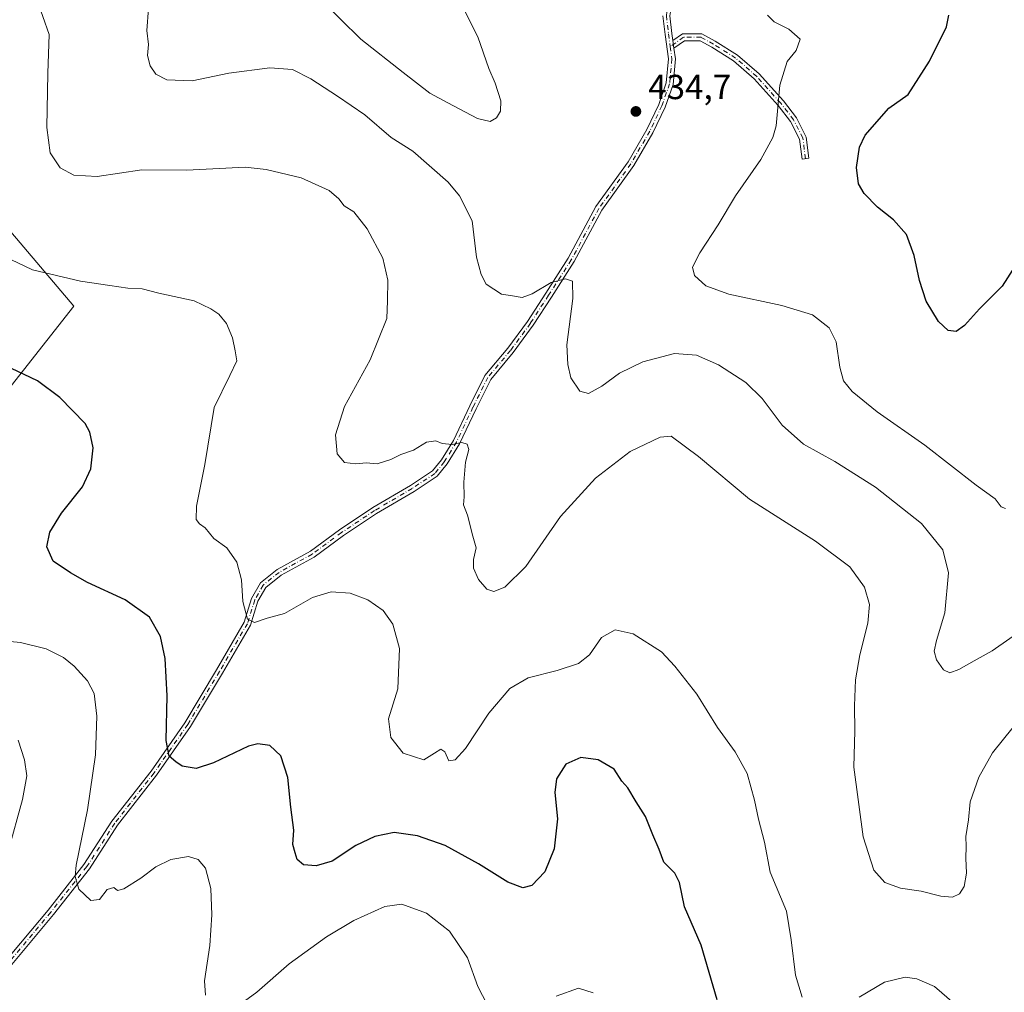
# Model space of a CAD drawing. Units: metres. Extents: x 615184 to 618661, y 4673859 to 4676229.
# Drawn here: x 616234 to 616517, y 4674141 to 4674420 of the extents above; entities that cross this region are included whole.
import ezdxf

# ---------------------------------------------------------------- set-up
doc = ezdxf.new("R2010")
doc.units = ezdxf.units.M
doc.header["$MEASUREMENT"] = 0
doc.linetypes.add('DGN Style 4', pattern=[2.6384748266838614, 1.318413404963828, -0.6592067024819142, 0.001648016756204785, -0.6592067024819142])
for name, color, linetype, lineweight in [('Camino Cxs', 7, 'Continuous', 0), ('Camino eje', 30, 'DGN Style 4', 13), ('Cultivos herbáceos CxS', 92, 'Continuous', 0), ('Curva de nivel maestra', 30, 'Continuous', 30), ('Curva de nivel normal', 30, 'Continuous', 0), ('Matorral CxS', 135, 'Continuous', 0), ('Punto de cota en terreno', 7, 'Continuous', 0), ('Rótulo de punto de cota en terreno', 7, 'Continuous', 0)]:
    doc.layers.add(name, color=color, linetype=linetype, lineweight=lineweight)
doc.styles.add('Style-Arial', font='txt')

# ---------------------------------------------------------------- blocks, each defined once
blk = doc.blocks.new('5PATER')
at = {"layer": 'Punto de cota en terreno', "linetype": 'Continuous', "lineweight": 0}
h = blk.add_hatch(color=51, dxfattribs=at)
edge = h.paths.add_edge_path()
edge.add_ellipse((0, 0), major_axis=(-0.1095731443231308, -0.1110710700762829), ratio=0.9994222409660322, start_angle=0, end_angle=360)

msp = doc.modelspace()

# ---------------------------------------------------------------- linework, layer by layer
at = {"layer": 'Camino Cxs', "color": 7, "linetype": 'Continuous', "lineweight": 0, "extrusion": (-0.008678055945566022, 0.06509125948877309, 0.9978415802536847), "elevation": 299345.8582166348, "flags": 128}
msp.add_lwpolyline([(-1228748.932979276, -4542100.112204231), (-1228748.932979276, -4542102.365993147)], dxfattribs=at)
msp.add_lwpolyline([(-1228748.932979276, -4542100.112204231), (-1228748.932979276, -4542102.365993147)], dxfattribs=at)
at = {"layer": 'Camino Cxs', "color": 7, "linetype": 'Continuous', "lineweight": 0}
for points in [[(616464.4259000003, 4674480.8695, 423.9334999999992), (616464.6518999999, 4674481.3881, 423.8447000000015), (616467.0094999997, 4674488.782099999, 422.7621999999974), (616468.9149000002, 4674488.174100001, 423.022100000002), (616466.5181, 4674480.664100001, 423.9190999999992), (616463.7380999997, 4674474.286699999, 424.7684000000008), (616455.5714999996, 4674464.8389, 426.459600000002), (616449.8422999998, 4674456.8817, 427.6487999999954), (616443.4609000003, 4674450.181100001, 428.5553000000073), (616435.0544999996, 4674440.505899999, 429.8586000000069), (616425.3869000003, 4674429.8873, 431.0351999999984), (616421.4401000004, 4674424.8781, 431.6310999999987), (616420.8709000006, 4674421.462900001, 432.0908999999957), (616421.4879000002, 4674416.3729, 432.4833999999974), (616421.7533, 4674414.3827, 432.6149000000005)], [(616229.3003000002, 4674148.940300001, 457.8849999999948), (616242.1841000002, 4674164.3585, 456.3591000000015), (616252.5173000004, 4674177.433300001, 454.7832000000053), (616260.5586999999, 4674189.9189, 453.2532000000065), (616271.7883000001, 4674204.3267, 451.3564000000042), (616281.4896999998, 4674218.2459, 449.3093999999983), (616290.5708999997, 4674233.4517, 447.4140000000043), (616298.5541000003, 4674247.107100001, 446.1094000000012), (616300.6675000006, 4674253.922700001, 445.1444999999949), (616303.1957, 4674258.4737, 444.6272999999928), (616308.0213000001, 4674262.300899999, 443.8396000000066), (616317.5623000005, 4674267.5483, 443.2171999999992), (616325.9417000003, 4674273.714299999, 442.9867999999988), (616335.5094999997, 4674280.092900001, 442.1330000000017), (616346.3069000002, 4674286.444300001, 441.4734000000026), (616352.6649000002, 4674290.631300001, 440.9416999999958), (616355.2244999995, 4674293.793099999, 440.6953999999969), (616358.6552999998, 4674299.407099999, 440.1716000000015), (616363.3995000003, 4674309.370100001, 439.463699999993), (616367.7424999997, 4674318.0559, 438.582899999994), (616374.3060999997, 4674325.9003, 437.8127999999998), (616379.9848999997, 4674333.629699999, 436.7335000000021), (616385.2062999997, 4674341.699100001, 435.5184000000008), (616391.6930999998, 4674351.825099999, 434.6258999999991), (616399.6429000003, 4674366.6117, 434.0301999999938), (616408.8591, 4674379.4825, 434.8144999999931), (616414.2127, 4674388.772700001, 434.8111999999965), (616417.6651, 4674395.9911, 434.3674000000028), (616419.8283000002, 4674402.171900001, 433.8108000000066), (616420.4424999999, 4674409.080900001, 433.1909000000014), (616419.5038999999, 4674416.1205, 432.646900000007), (616418.8509000001, 4674421.507900001, 432.1037000000069)], [(616229.3003000002, 4674148.940300001, 457.8849999999948), (616242.1841000002, 4674164.3585, 456.3591000000015), (616252.5173000004, 4674177.433300001, 454.7832000000053), (616260.5586999999, 4674189.9189, 453.2532000000065), (616271.7883000001, 4674204.3267, 451.3564000000042), (616281.4896999998, 4674218.2459, 449.3093999999983), (616290.5708999997, 4674233.4517, 447.4140000000043), (616298.5541000003, 4674247.107100001, 446.1094000000012), (616300.6675000006, 4674253.922700001, 445.1444999999949), (616303.1957, 4674258.4737, 444.6272999999928), (616308.0213000001, 4674262.300899999, 443.8396000000066), (616317.5623000005, 4674267.5483, 443.2171999999992), (616325.9417000003, 4674273.714299999, 442.9867999999988), (616335.5094999997, 4674280.092900001, 442.1330000000017), (616346.3069000002, 4674286.444300001, 441.4734000000026), (616352.6649000002, 4674290.631300001, 440.9416999999958), (616355.2244999995, 4674293.793099999, 440.6953999999969), (616358.6552999998, 4674299.407099999, 440.1716000000015), (616363.3995000003, 4674309.370100001, 439.463699999993), (616367.7424999997, 4674318.0559, 438.582899999994), (616374.3060999997, 4674325.9003, 437.8127999999998), (616379.9848999997, 4674333.629699999, 436.7335000000021), (616385.2062999997, 4674341.699100001, 435.5184000000008), (616391.6930999998, 4674351.825099999, 434.6258999999991), (616399.6429000003, 4674366.6117, 434.0301999999938), (616408.8591, 4674379.4825, 434.8144999999931), (616414.2127, 4674388.772700001, 434.8111999999965), (616417.6651, 4674395.9911, 434.3674000000028), (616419.8283000002, 4674402.171900001, 433.8108000000066), (616420.4424999999, 4674409.080900001, 433.1909000000014), (616419.5038999999, 4674416.1205, 432.646900000007), (616418.8509000001, 4674421.507900001, 432.1037000000069)], [(616420.8709000006, 4674421.462900001, 432.0908999999957), (616421.4879000002, 4674416.3729, 432.4833999999974), (616421.7533, 4674414.3827, 432.6149000000005), (616422.0504999999, 4674412.1535, 432.7629000000015), (616422.4543000003, 4674409.1249, 433.0112999999984), (616421.7984999996, 4674401.7465, 433.6609000000026), (616419.5166999997, 4674395.2271, 434.2945000000037), (616415.9839000005, 4674387.840500001, 434.6965000000055), (616410.5427000001, 4674378.3983, 434.6754999999976), (616401.3437000001, 4674365.5515, 434.148199999996), (616393.4184999998, 4674350.810500001, 434.7157000000007), (616386.8879000006, 4674340.6165, 435.665599999993), (616381.6316999998, 4674332.4933, 436.8508000000002), (616375.8805000001, 4674324.665300001, 438.0121000000072), (616369.4265000002, 4674316.952099999, 438.7930000000051), (616365.1969, 4674308.492900001, 439.5507999999973), (616360.4162999997, 4674298.453299999, 440.1833999999944), (616356.8620999996, 4674292.6373, 440.624100000001), (616354.0241, 4674289.1317, 440.8937000000006), (616347.3645000001, 4674284.746099999, 441.5409999999974), (616336.5719, 4674278.397500001, 442.2483999999968), (616327.0897000004, 4674272.0759, 443.130799999999), (616318.6414999999, 4674265.8595, 443.453800000003), (616309.1325000003, 4674260.6295, 444.2464999999939), (616304.7505000001, 4674257.154100001, 444.8163999999961), (616302.5163000004, 4674253.1325, 445.0282000000007), (616300.3963000001, 4674246.295700001, 446.0207999999984), (616292.2928999999, 4674232.4343, 447.4385000000038), (616283.1706999998, 4674217.1601, 449.2688000000053), (616273.3986999998, 4674203.1393, 451.414499999999), (616262.1914999997, 4674188.760299999, 453.0926999999938), (616254.1463000001, 4674176.269099999, 455.0195999999996), (616243.7363, 4674163.097100001, 456.357999999993), (616230.7965000002, 4674147.6119, 457.8053000000073)], [(616421.7533, 4674414.3827, 432.6149000000005), (616424.4951, 4674416.288899999, 432.2624000000069), (616430.0948999999, 4674416.288899999, 431.7495000000054), (616433.9156999999, 4674414.166099999, 431.5151999999944), (616440.3542999999, 4674410.142100001, 431.3139999999985), (616446.5460999999, 4674404.757900001, 430.9412000000011), (616453.4901000002, 4674397.012700001, 429.9664000000049), (616457.2764999997, 4674392.144500001, 429.1190000000061), (616460.0412999997, 4674386.614700001, 428.1496000000043), (616460.8570999998, 4674380.4959, 427.4818999999989), (616458.8746999997, 4674380.231699999, 427.7630999999965), (616458.1031, 4674386.019099999, 428.4210000000021), (616455.5762999998, 4674391.072899999, 429.3564000000042), (616451.9543000003, 4674395.729699999, 430.1597000000039), (616445.1398999998, 4674403.3303, 431.1861999999965), (616439.1608999996, 4674408.5295, 431.5825000000041), (616432.8995000003, 4674412.4429, 431.6879000000045), (616429.5765000005, 4674414.288899999, 431.9495000000024), (616425.1221000003, 4674414.288899999, 432.3683000000019), (616422.0504999999, 4674412.1535, 432.7629000000015)], [(616422.0504999999, 4674412.1535, 432.7629000000015), (616422.4543000003, 4674409.1249, 433.0112999999984), (616421.7984999996, 4674401.7465, 433.6609000000026), (616419.5166999997, 4674395.2271, 434.2945000000037), (616415.9839000005, 4674387.840500001, 434.6965000000055), (616410.5427000001, 4674378.3983, 434.6754999999976), (616401.3437000001, 4674365.5515, 434.148199999996), (616393.4184999998, 4674350.810500001, 434.7157000000007), (616386.8879000006, 4674340.6165, 435.665599999993), (616381.6316999998, 4674332.4933, 436.8508000000002), (616375.8805000001, 4674324.665300001, 438.0121000000072), (616369.4265000002, 4674316.952099999, 438.7930000000051), (616365.1969, 4674308.492900001, 439.5507999999973), (616360.4162999997, 4674298.453299999, 440.1833999999944), (616356.8620999996, 4674292.6373, 440.624100000001), (616354.0241, 4674289.1317, 440.8937000000006), (616347.3645000001, 4674284.746099999, 441.5409999999974), (616336.5719, 4674278.397500001, 442.2483999999968), (616327.0897000004, 4674272.0759, 443.130799999999), (616318.6414999999, 4674265.8595, 443.453800000003), (616309.1325000003, 4674260.6295, 444.2464999999939), (616304.7505000001, 4674257.154100001, 444.8163999999961), (616302.5163000004, 4674253.1325, 445.0282000000007), (616300.3963000001, 4674246.295700001, 446.0207999999984), (616292.2928999999, 4674232.4343, 447.4385000000038), (616283.1706999998, 4674217.1601, 449.2688000000053), (616273.3986999998, 4674203.1393, 451.414499999999), (616262.1914999997, 4674188.760299999, 453.0926999999938), (616254.1463000001, 4674176.269099999, 455.0195999999996), (616243.7363, 4674163.097100001, 456.357999999993), (616230.7965000002, 4674147.6119, 457.8053000000073)]]:
    msp.add_polyline3d(points, dxfattribs=at)
msp.add_polyline3d([(616422.0504999999, 4674412.1535, 432.7629000000015), (616421.7533, 4674414.3827, 432.6149000000005), (616424.4951, 4674416.288899999, 432.2624000000069), (616430.0948999999, 4674416.288899999, 431.7495000000054), (616433.9156999999, 4674414.166099999, 431.5151999999944), (616440.3542999999, 4674410.142100001, 431.3139999999985), (616446.5460999999, 4674404.757900001, 430.9412000000011), (616453.4901000002, 4674397.012700001, 429.9664000000049), (616457.2764999997, 4674392.144500001, 429.1190000000061), (616460.0412999997, 4674386.614700001, 428.1496000000043), (616460.8570999998, 4674380.4959, 427.4818999999989), (616458.8746999997, 4674380.231699999, 427.7630999999965), (616458.1031, 4674386.019099999, 428.4210000000021), (616455.5762999998, 4674391.072899999, 429.3564000000042), (616451.9543000003, 4674395.729699999, 430.1597000000039), (616445.1398999998, 4674403.3303, 431.1861999999965), (616439.1608999996, 4674408.5295, 431.5825000000041), (616432.8995000003, 4674412.4429, 431.6879000000045), (616429.5765000005, 4674414.288899999, 431.9495000000024), (616425.1221000003, 4674414.288899999, 432.3683000000019)], close=True, dxfattribs=at)
at = {"layer": 'Camino eje', "color": 30, "linetype": 'DGN Style 4', "lineweight": 13}
for points in [[(616450.7439000001, 4674459.8455, 427.3531999999978), (616449.0708999997, 4674457.521700001, 427.6536999999954), (616442.7209000001, 4674450.8543, 428.5705000000017), (616434.3071, 4674441.170499999, 429.8429000000033), (616424.6233000001, 4674430.534299999, 430.9872999999934), (616420.4959000006, 4674425.295499999, 431.5831999999937), (616419.8608999997, 4674421.485500001, 432.0976999999984), (616420.4959000006, 4674416.2467, 432.5645999999979), (616420.9785000002, 4674412.626300001, 432.8169000000053)], [(616459.8658999996, 4674380.3639, 427.622199999998), (616459.0723000001, 4674386.3169, 428.286500000002), (616456.4263000004, 4674391.608700001, 429.232999999993), (616452.7220999999, 4674396.371099999, 430.0380000000005), (616445.8431000002, 4674404.0441, 431.0559000000067), (616439.7575000003, 4674409.335700001, 431.4418000000006), (616433.4074999997, 4674413.304500001, 431.5954000000056), (616429.8356999997, 4674415.288899999, 431.8482999999979), (616424.8085000003, 4674415.288899999, 432.3147000000026), (616420.9785000002, 4674412.626300001, 432.8169000000053)], [(616420.9785000002, 4674412.626300001, 432.8169000000053), (616421.4483000003, 4674409.1029, 433.1010999999999), (616420.8132999997, 4674401.959100001, 433.7348000000056), (616418.5909000002, 4674395.609099999, 434.3286999999983), (616415.0982999997, 4674388.306700001, 434.7540000000009), (616409.7008999997, 4674378.940300001, 434.7458999999944), (616400.4933000002, 4674366.081499999, 434.095100000006), (616392.5559, 4674351.3179, 434.7122999999993), (616386.0471000001, 4674341.1577, 435.5997000000062), (616380.8082999998, 4674333.0615, 436.7967000000062), (616375.0932999998, 4674325.2827, 437.913400000005), (616368.5844999999, 4674317.503900001, 438.6907000000065), (616364.2982999999, 4674308.931500001, 439.5103999999993), (616359.5356999999, 4674298.9301, 440.1814000000013), (616356.0433, 4674293.215100001, 440.6563000000024), (616353.3444999997, 4674289.8815, 440.9183000000049), (616346.8356999997, 4674285.595100001, 441.5035999999964), (616336.0406999999, 4674279.245100001, 442.1934000000037), (616326.5157000005, 4674272.895099999, 443.064400000003), (616318.1019000001, 4674266.7039, 443.3309000000008), (616308.5768999998, 4674261.465100001, 444.0393999999943), (616303.9731000002, 4674257.813899999, 444.6983999999939), (616301.5919000005, 4674253.5277, 445.0822000000044), (616299.4753000002, 4674246.701300001, 446.0473000000056), (616291.4319000002, 4674232.9429, 447.4121000000014), (616282.3300999999, 4674217.7029, 449.1940000000032), (616272.5935000004, 4674203.732899999, 451.321299999996), (616261.3750999998, 4674189.339500001, 453.1625000000058), (616253.3317, 4674176.851299999, 454.9033000000054), (616242.9600999998, 4674163.7279, 456.3206999999966), (616230.0484999996, 4674148.2761, 457.8386000000028)]]:
    msp.add_polyline3d(points, dxfattribs=at)
at = {"layer": 'Cultivos herbáceos CxS', "color": 92, "linetype": 'Continuous', "lineweight": 0}
for points in [[(616225.5528999995, 4674366.2227, 442.982799999998), (616249.5903000003, 4674337.9505, 446.6686999999947), (616097.1376999998, 4674144.0747, 464.5694999999978)], [(616097.1376999998, 4674144.0747, 464.5694999999978), (616249.5903000003, 4674337.9505, 446.6686999999947), (616225.5528999995, 4674366.2227, 442.982799999998)]]:
    msp.add_polyline3d(points, dxfattribs=at)
at = {"layer": 'Curva de nivel maestra', "color": 30, "linetype": 'Continuous', "lineweight": 30, "flags": 128}
for points, elevation in [([(616520.0800000001, 4674349.5801), (616516.3300000001, 4674343.770099999), (616509.8600000005, 4674337.2501), (616505.5199999996, 4674332.440099999), (616503.1399999997, 4674330.7501), (616500.8600000005, 4674330.950099999), (616498.0899999999, 4674333.630100001), (616494.5099999999, 4674339.4301), (616492.5700000003, 4674345.350099999), (616491.1200000001, 4674352.5801), (616488.8899999997, 4674358.5701), (616485.1600000003, 4674362.840100001), (616480.5899999999, 4674366.440099999), (616476.6799999997, 4674370.420100001), (616475.0700000003, 4674373.200099999), (616474.4900000002, 4674377.870100001), (616475.3799999999, 4674383.670100001), (616476.9600000001, 4674387.200099999), (616483.7999999998, 4674394.880100001), (616489.3899999997, 4674398.870100001), (616495.4600000001, 4674408.390100001), (616500.3300000001, 4674418.290100001), (616501.0700000003, 4674421.640100001)], 425), ([(616434.4500000002, 4674138.590100001), (616429.8300000001, 4674154.3101), (616425.1200000001, 4674165.3201), (616423.6100000005, 4674172.280099999), (616422.2999999998, 4674174.970100001), (616419.1500000004, 4674178.1601), (616417.7699999996, 4674181.770099999), (616415.9800000006, 4674185.9901), (616413.8799999999, 4674191.270099999), (616411.2199999997, 4674195.450099999), (616408.7599999999, 4674199.4801), (616407.0800000001, 4674201.420100001), (616404.8600000005, 4674204.860099999), (616400.2699999996, 4674207.5701), (616395.29, 4674208.2401), (616391.0199999996, 4674206.280099999), (616388.3200000003, 4674202.0701), (616387.8200000003, 4674198.1601), (616388.6299999999, 4674190.640100001), (616387.6600000003, 4674182.0001), (616384.9100000003, 4674175.3201), (616381.2100000001, 4674171.4801), (616378.6200000001, 4674170.800100001), (616374.2999999998, 4674172.4301), (616365.9000000004, 4674177.6801), (616356.2800000003, 4674182.950099999), (616348.3399999999, 4674185.6801), (616341.6299999999, 4674186.640100001), (616336.0800000001, 4674185.540100001), (616330.6500000004, 4674182.9001), (616323.8600000005, 4674178.460100001), (616319.2300000006, 4674177.0701), (616315.5800000001, 4674177.380100001), (616313.7800000003, 4674178.9001), (616313.1699999999, 4674180.860099999), (616312.4900000002, 4674183.200099999), (616312.8200000003, 4674187.340100001), (616311.9699999997, 4674193.9801), (616311.0599999996, 4674202.4801), (616309.0599999996, 4674208.690099999), (616305.9299999997, 4674211.6801), (616302.4699999997, 4674212.1601), (616299.8300000001, 4674211.5101), (616289.7100000001, 4674206.700099999), (616284.79, 4674205.0701), (616280.75, 4674205.7601), (616278.9100000003, 4674206.9801), (616276.9900000002, 4674208.5701), (616276.1399999997, 4674213.120100001), (616276.4100000003, 4674226.0001), (616275.8600000005, 4674236.720100001), (616274.4600000001, 4674243.0001), (616271.3499999996, 4674248.620100001), (616264.3700000001, 4674253.600099999), (616253.5, 4674258.520099999), (616248.6699999999, 4674261.360099999), (616243.6900000004, 4674264.6801), (616241.8099999996, 4674268.8101), (616242.6799999997, 4674273.030099999), (616246.0599999996, 4674278.520099999), (616252.1200000001, 4674286.030099999), (616254.5099999999, 4674291.2601), (616255.1500000004, 4674297.270099999), (616254.2199999997, 4674301.7501), (616252.8600000005, 4674304.220100001), (616245.5999999996, 4674311.720100001), (616239.1799999997, 4674316.530099999), (616220.0599999996, 4674325.5801)], 450)]:
    msp.add_lwpolyline(points, dxfattribs=dict(at, elevation=elevation))
at = {"layer": 'Curva de nivel normal', "color": 30, "linetype": 'Continuous', "lineweight": 0, "flags": 128}
for points, elevation in [([(616519.5199999996, 4674216.9801), (616513.5800000001, 4674209.550100001), (616509.6600000003, 4674202.600099999), (616507.2100000001, 4674195.4801), (616506.6500000004, 4674190.340100001), (616505.8899999997, 4674185.4801), (616506.0599999996, 4674182.630100001), (616505.9500000002, 4674179.2601), (616506.0999999996, 4674174.960100001), (616505.4600000001, 4674171.190099999), (616504.1200000001, 4674169.030099999), (616502.0599999996, 4674168.100099999), (616498.7000000002, 4674168.4001), (616493.1200000001, 4674169.800100001), (616487.1399999997, 4674170.670100001), (616482.6600000003, 4674172.3301), (616479.4800000006, 4674175.8101), (616476.4500000002, 4674185.450099999), (616473.7400000002, 4674205.420100001), (616474.0199999996, 4674215.920100001), (616473.9600000001, 4674223.0601), (616474.2100000001, 4674230.540100001), (616475.4199999999, 4674237.720100001), (616477.79, 4674246.8301), (616478.2100000001, 4674252.220100001), (616476.8200000003, 4674257.170100001), (616472.6200000001, 4674263.040100001), (616462.7599999999, 4674270.390100001), (616443.7199999997, 4674282.4801), (616429.1100000005, 4674294.790100001), (616421.29, 4674300.640100001), (616418.0700000003, 4674300.360099999), (616409.4900000002, 4674296.2401), (616399.5199999996, 4674288.540100001), (616389.4699999997, 4674277.540100001), (616379.4400000004, 4674263.1801), (616373.4400000004, 4674257.2401), (616370.2999999998, 4674255.9801), (616368.2800000003, 4674256.630100001), (616365.9000000004, 4674259.420100001), (616364.4299999997, 4674262.620100001), (616364.4699999997, 4674265.200099999), (616365.2000000002, 4674268.540100001), (616364.2300000006, 4674271.870100001), (616362.7400000002, 4674277.870100001), (616361.5800000001, 4674280.870100001), (616361.7800000003, 4674283.200099999), (616361.6699999999, 4674287.350099999), (616362.1900000004, 4674293.1601), (616363.0700000003, 4674296.7501), (616362.6500000004, 4674298.3301), (616361.1100000005, 4674298.790100001), (616358.3099999996, 4674298.2501), (616355.4900000002, 4674298.550100001), (616353.6200000001, 4674299.3201), (616350.9600000001, 4674298.860099999), (616347.1900000004, 4674296.590100001), (616343.5199999996, 4674295.340100001), (616340.7400000002, 4674293.890100001), (616336.7999999998, 4674292.670100001), (616333.5700000003, 4674292.920100001), (616330.6200000001, 4674292.640100001), (616327.3399999999, 4674293.050100001), (616325.2999999998, 4674295.520099999), (616324.8200000003, 4674301.020099999), (616327.3499999996, 4674309.120100001), (616334.7199999997, 4674322.5701), (616339.5, 4674334.420100001), (616339.7800000003, 4674339.5701), (616339.8399999999, 4674345.470100001), (616338.3899999997, 4674351.7501), (616333.9000000004, 4674360.2601), (616330.0899999999, 4674365.120100001), (616327.2999999998, 4674366.860099999), (616325.7599999999, 4674368.8301), (616322.9400000004, 4674371.200099999), (616314.9000000004, 4674374.9001), (616304.8799999999, 4674377.3201), (616298.8600000005, 4674377.9301), (616282.04, 4674377.110099999), (616269.1799999997, 4674377.2301), (616256.2999999998, 4674375.300100001), (616249.6200000001, 4674375.620100001), (616245.6500000004, 4674377.7601), (616242.7999999998, 4674382.0701), (616241.8399999999, 4674389.4001), (616242.1299999999, 4674404.950099999), (616242.4800000006, 4674416.050100001), (616238.8700000001, 4674426.5601)], 440), ([(616320.3399999999, 4674426.370100001), (616332.1100000005, 4674414.770099999), (616344.2599999999, 4674405.170100001), (616351.9299999997, 4674399.2501), (616357.0800000001, 4674396.4301), (616365.5999999996, 4674391.950099999), (616369.1900000004, 4674391.0601), (616371.0499999998, 4674392.140100001), (616372.2000000002, 4674394.0701), (616372.2599999999, 4674397.040100001), (616370.7100000001, 4674402.120100001), (616368.8799999999, 4674406.350099999), (616365.7199999997, 4674415.4001), (616361.4400000004, 4674423.790100001)], 430), ([(616271.0899999999, 4674423.540100001), (616270.5899999999, 4674417.2401), (616271.04, 4674413.2301), (616270.79, 4674410.100099999), (616271.5199999996, 4674407.050100001), (616273.1299999999, 4674404.7301), (616276.3600000005, 4674403.0601), (616283.6299999999, 4674402.8201), (616294.1100000005, 4674405.020099999), (616305.8799999999, 4674406.5601), (616312.4600000001, 4674406.0001), (616317.75, 4674403.360099999), (616325.3899999997, 4674398.370100001), (616333.2400000002, 4674392.9801), (616340.7999999998, 4674386.4901), (616347.0300000003, 4674382.530099999), (616357.1299999999, 4674373.6601), (616360.4600000001, 4674369.710100001), (616364.0700000003, 4674362.4801), (616365.3399999999, 4674352.0801), (616366.6600000003, 4674347.120100001), (616368.1299999999, 4674344.3301), (616372.4800000006, 4674341.450099999), (616375.6100000005, 4674340.960100001), (616378.4000000004, 4674340.530099999), (616381.2999999998, 4674341.530099999), (616386.7400000002, 4674344.7601), (616390.8600000005, 4674345.840100001), (616392.9199999999, 4674345.190099999), (616393, 4674340.2301), (616391.2999999998, 4674326.920100001), (616391.5199999996, 4674321.200099999), (616392.4199999999, 4674317.4301), (616394.9800000006, 4674313.600099999), (616397.5199999996, 4674312.9301), (616401.3600000005, 4674315.040100001), (616406.3799999999, 4674318.690099999), (616413.0800000001, 4674321.960100001), (616422.25, 4674324.4001), (616428.54, 4674323.920100001), (616434.8200000003, 4674321.170100001), (616442.7400000002, 4674316.090100001), (616447.4299999997, 4674311.440099999), (616453.1100000005, 4674303.790100001), (616459.29, 4674298.3101), (616468.29, 4674293.300100001), (616479.9500000002, 4674285.970100001), (616493.1600000003, 4674275.5001), (616499.2999999998, 4674267.940099999), (616500.9900000002, 4674261.3101), (616499.9000000004, 4674249.870100001), (616497.4900000002, 4674241.870100001), (616496.8399999999, 4674238.8101), (616497.5199999996, 4674236.290100001), (616499.5099999999, 4674233.390100001), (616501.3200000003, 4674232.5801), (616503.9600000001, 4674233.5601), (616508.3399999999, 4674236.020099999), (616513.4600000001, 4674238.920100001), (616524.5599999996, 4674246.6501)], 435), ([(616448.9400000004, 4674421.640100001), (616450.8799999999, 4674419.710100001), (616455.04, 4674417.6501), (616458.3099999996, 4674414.780099999), (616457.1299999999, 4674411.540100001), (616454.6200000001, 4674408.290100001), (616452.4400000004, 4674401.540100001), (616451.4199999999, 4674389.870100001), (616450.4699999997, 4674386.470100001), (616447.0599999996, 4674380.200099999), (616439.7699999996, 4674369.6801), (616434.7300000006, 4674361.360099999), (616429.5099999999, 4674353.360099999), (616427.3899999997, 4674349.170100001), (616428, 4674346.8201), (616431.2300000006, 4674343.880100001), (616437.8600000005, 4674341.4901), (616453.0300000003, 4674338.220100001), (616461.8799999999, 4674335.4901), (616466.6299999999, 4674331.780099999), (616468.6600000003, 4674327.720100001), (616469.7000000002, 4674320.440099999), (616470.8099999996, 4674316.4901), (616473.2199999997, 4674313.450099999), (616480.4600000001, 4674307.5801), (616494.1799999997, 4674298.0001), (616508.8600000005, 4674286.520099999), (616514.3799999999, 4674282.600099999), (616516.0700000003, 4674280.270099999), (616517.3700000001, 4674279.850099999)], 430), ([(616458.9000000004, 4674139.3201), (616457, 4674145.620100001), (616455.7400000002, 4674155.8101), (616454.3700000001, 4674164.090100001), (616449.7000000002, 4674175.3101), (616448.0599999996, 4674183.9301), (616446.3399999999, 4674190.470100001), (616445.2400000002, 4674196.0001), (616443.0499999998, 4674203.600099999), (616439.5999999996, 4674209.8201), (616434.5599999996, 4674216.890100001), (616428.5899999999, 4674226.4001), (616422.2999999998, 4674234.5001), (616418.4600000001, 4674238.600099999), (616410.3399999999, 4674243.770099999), (616405.1900000004, 4674244.9801), (616401.25, 4674242.7601), (616397.7599999999, 4674237.7501), (616394.5800000001, 4674235.300100001), (616388.5199999996, 4674233.2601), (616380.2000000002, 4674231.120100001), (616374.9100000003, 4674228.100099999), (616368.8700000001, 4674220.940099999), (616362.1900000004, 4674210.800100001), (616359.1900000004, 4674207.590100001), (616357.3799999999, 4674207.2301), (616356.2400000002, 4674209.9101), (616355.0999999996, 4674210.610099999), (616353.2000000002, 4674209.5001), (616350.2199999997, 4674207.520099999), (616344.1900000004, 4674209.4801), (616340.6699999999, 4674214.020099999), (616340.0300000003, 4674219.390100001), (616342.6600000003, 4674227.950099999), (616343.1600000003, 4674239.590100001), (616341.3099999996, 4674246.600099999), (616338.4800000006, 4674250.5101), (616334.0599999996, 4674253.5601), (616329, 4674255.460100001), (616323.5099999999, 4674255.840100001), (616318.1799999997, 4674254.2501), (616310.1799999997, 4674249.6601), (616305.1799999997, 4674248.280099999), (616301.5599999996, 4674247.0801), (616299.4800000006, 4674248.020099999), (616298.1399999997, 4674253.050100001), (616297.7599999999, 4674259.340100001), (616296.4800000006, 4674264.4001), (616293.5599999996, 4674268.470100001), (616289.7999999998, 4674271.200099999), (616287.3399999999, 4674274.2601), (616285.7000000002, 4674275.370100001), (616284.7699999996, 4674276.620100001), (616284.8499999996, 4674280.520099999), (616287.25, 4674292.440099999), (616289.9000000004, 4674308.9001), (616294.4600000001, 4674318.040100001), (616296.4299999997, 4674322.300100001), (616295.9900000002, 4674325.1501), (616295.2100000001, 4674328.9301), (616293.4699999997, 4674332.9801), (616291.2400000002, 4674335.720100001), (616288.9600000001, 4674337.1801), (616284.1299999999, 4674339.4801), (616274.0700000003, 4674341.7601), (616269.2599999999, 4674342.950099999), (616265.1100000005, 4674343.130100001), (616259.9500000002, 4674343.970100001), (616251.4699999997, 4674345.1601), (616237.7199999997, 4674348.4101), (616227.3499999996, 4674353.370100001)], 445), ([(616287.4699999997, 4674139.9001), (616287.1299999999, 4674144.040100001), (616288.6399999997, 4674154.140100001), (616289.2800000003, 4674163.0001), (616288.9299999997, 4674170.610099999), (616287.4000000004, 4674176.4101), (616285.3700000001, 4674178.9301), (616282.5499999998, 4674179.7601), (616277.5099999999, 4674178.9101), (616273.1799999997, 4674176.8301), (616268.8499999996, 4674173.530099999), (616264, 4674170.4301), (616262.1500000004, 4674169.9901), (616261.1399999997, 4674170.840100001), (616259.1799999997, 4674170.300100001), (616257.0099999999, 4674167.380100001), (616254.4800000006, 4674167.1601), (616251.0099999999, 4674170.360099999), (616250, 4674174.0601), (616250.2699999996, 4674177.280099999), (616253.5099999999, 4674193.190099999), (616255.8399999999, 4674209.0001), (616256.1900000004, 4674220.100099999), (616255.4400000004, 4674226.600099999), (616253.5099999999, 4674230.2301), (616249.6600000003, 4674234.4901), (616246.6399999997, 4674237.030099999), (616241.6900000004, 4674239.4801), (616234.3099999996, 4674241.2601), (616224.1799999997, 4674242.2401)], 455), ([(616230.7300000006, 4674181.190099999), (616234.8799999999, 4674196.190099999), (616236.1100000005, 4674202.940099999), (616235.4299999997, 4674207.5801), (616233.5599999996, 4674213.2401)], 460), ([(616368.3300000001, 4674137.200099999), (616365.7100000001, 4674142.380100001), (616362.7100000001, 4674150.630100001), (616357.5199999996, 4674158.350099999), (616350.9000000004, 4674163.450099999), (616343.9000000004, 4674166.0701), (616338.9800000006, 4674165.380100001), (616330.0599999996, 4674161.390100001), (616322.1799999997, 4674156.640100001), (616311.5099999999, 4674148.920100001), (616302.2199999997, 4674140.7601), (616297.5800000001, 4674137.380100001)], 455), ([(616502.5300000003, 4674137.4901), (616496.8899999997, 4674142.4101), (616491.8600000005, 4674144.5801), (616488.4500000002, 4674145.040100001), (616482.5800000001, 4674143.640100001), (616475.2999999998, 4674139.300100001)], 445), ([(616398.8099999996, 4674140.5601), (616394.6200000001, 4674141.920100001), (616388.2300000006, 4674139.630100001)], 455)]:
    msp.add_lwpolyline(points, dxfattribs=dict(at, elevation=elevation))
at = {"layer": 'Matorral CxS', "color": 135, "linetype": 'Continuous', "lineweight": 0}
msp.add_polyline3d([(616097.1376999998, 4674144.0747, 464.5694999999978), (616249.5903000003, 4674337.9505, 446.6686999999947), (616225.5528999995, 4674366.2227, 442.982799999998)], dxfattribs=at)
msp.add_polyline3d([(616097.1376999998, 4674144.0747, 464.5694999999978), (616249.5903000003, 4674337.9505, 446.6686999999947), (616225.5528999995, 4674366.2227, 442.982799999998)], dxfattribs=at)

# ---------------------------------------------------------------- block references
at = {"layer": 'Punto de cota en terreno', "color": 7, "linetype": 'Continuous', "lineweight": 0, "xscale": 10, "yscale": 10, "zscale": 10}
msp.add_blockref('5PATER', (616411.1200000001, 4674393.980000001, 434.6999999999971), dxfattribs=at)

# ---------------------------------------------------------------- texts
at = {"layer": 'Rótulo de punto de cota en terreno', "color": 7, "linetype": 'Continuous', "lineweight": 0, "style": 'Style-Arial'}
msp.add_text('434,7', height=7.000000000000002, dxfattribs=at).set_placement((616414.6478000004, 4674397.5078))

doc.saveas('drawing.dxf')
